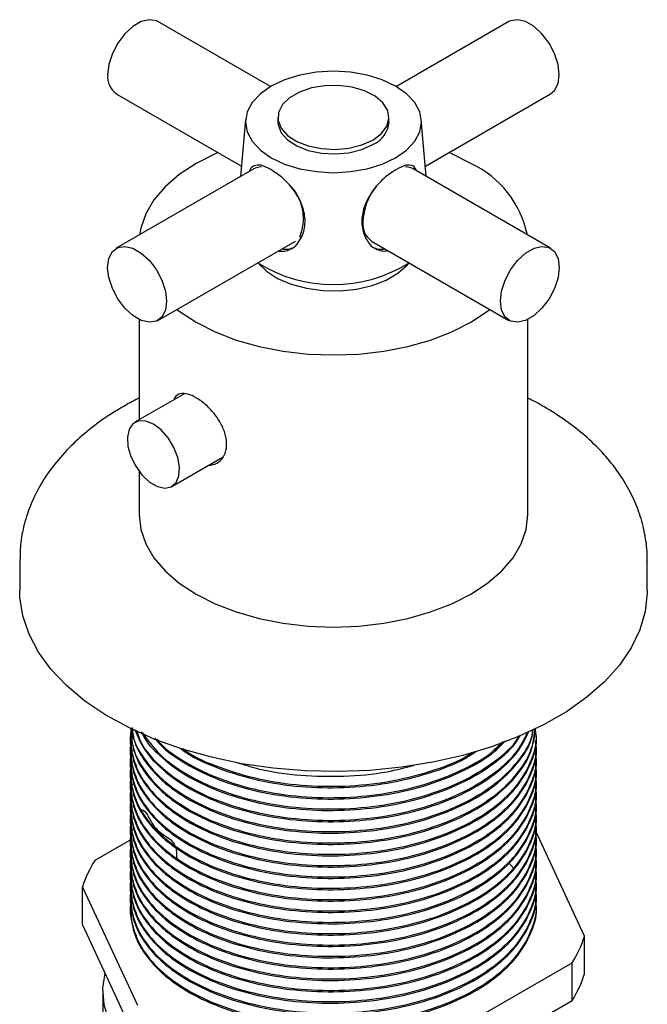
# Model space of a CAD drawing. Units: millimetres. Extents: x 3 to 1996, y 5 to 1995.
# Drawn here: x 1692 to 1759, y 1459 to 1565 of the extents above; entities that cross this region are included whole.
import ezdxf

# ---------------------------------------------------------------- set-up
doc = ezdxf.new("R2010")
doc.units = ezdxf.units.MM

msp = doc.modelspace()

# ---------------------------------------------------------------- linework, layer by layer
at = {"color": 7, "linetype": 'Continuous', "lineweight": 25}
for p, q in [((1718.71, 1558.03), (1706.56, 1565.04)), ((1744.48, 1565.04), (1732.33, 1558.03)), ((1702.06, 1557.25), (1715.59, 1549.44)), ((1735.45, 1549.44), (1748.98, 1557.25)), ((1716.03, 1554.48), (1715.49, 1548.31)), ((1719.52, 1554.7), (1719.52, 1554.21)), ((1731.52, 1554.21), (1731.52, 1554.7)), ((1735.55, 1548.31), (1735.01, 1554.48)), ((1716.91, 1549.12), (1702.06, 1540.55)), ((1717.75, 1549.35), (1717.5, 1549.32)), ((1733.54, 1549.32), (1733.29, 1549.35)), ((1748.98, 1540.55), (1734.13, 1549.12)), ((1706.56, 1532.76), (1721.41, 1541.33)), ((1729.63, 1541.33), (1744.48, 1532.76)), ((1704.52, 1532.86), (1704.52, 1522)), ((1746.52, 1511.75), (1746.52, 1532.86)), ((1709.37, 1524.8), (1704.07, 1521.75)), ((1708.07, 1514.82), (1713.62, 1518.02)), ((1704.52, 1516.45), (1704.52, 1511.75)), ((1691.62, 1506.85), (1691.62, 1503.58)), ((1759.42, 1503.58), (1759.42, 1506.85)), ((1703.62, 1488.63), (1703.62, 1488.48)), ((1703.62, 1487.4), (1703.62, 1487.25)), ((1747.42, 1487.86), (1747.42, 1488.02)), ((1742.27, 1485.78), (1743.87, 1487.25)), ((1747.42, 1486.64), (1747.42, 1486.79)), ((1703.62, 1486.18), (1703.62, 1486.03)), ((1747.42, 1485.41), (1747.42, 1485.57)), ((1703.62, 1484.95), (1703.62, 1484.8)), ((1747.42, 1484.19), (1747.42, 1484.34)), ((1703.62, 1483.73), (1703.62, 1483.58)), ((1747.42, 1482.96), (1747.42, 1483.12)), ((1703.62, 1482.5), (1703.62, 1482.35)), ((1703.62, 1481.28), (1703.62, 1481.13)), ((1747.42, 1481.74), (1747.42, 1481.89)), ((1703.62, 1480.05), (1703.62, 1479.9)), ((1747.42, 1480.51), (1747.42, 1480.67)), ((1747.42, 1479.29), (1747.42, 1479.44)), ((1703.62, 1478.83), (1703.62, 1478.68)), ((1747.42, 1478.06), (1747.42, 1478.22)), ((1703.62, 1477.61), (1703.62, 1477.45)), ((1752.63, 1466.23), (1747.34, 1477.63)), ((1747.42, 1476.84), (1747.42, 1476.99)), ((1703.74, 1476.71), (1699.74, 1474.41)), ((1703.62, 1476.38), (1703.62, 1476.23)), ((1747.42, 1475.61), (1747.42, 1475.77)), ((1703.62, 1475.16), (1703.62, 1475)), ((1703.62, 1473.93), (1703.62, 1473.78)), ((1744.44, 1474.19), (1745, 1473.54)), ((1747.42, 1474.39), (1747.42, 1474.54)), ((1703.62, 1472.71), (1703.62, 1472.55)), ((1747.42, 1473.17), (1747.42, 1473.32)), ((1698.41, 1471.53), (1704.34, 1458.75)), ((1698.41, 1467.45), (1698.41, 1471.53)), ((1703.62, 1471.48), (1703.62, 1471.33)), ((1747.42, 1471.94), (1747.42, 1472.09)), ((1747.42, 1470.72), (1747.42, 1470.87)), ((1703.62, 1470.26), (1703.62, 1470.1)), ((1747.42, 1469.49), (1747.42, 1469.64)), ((1703.62, 1469.03), (1703.62, 1468.88)), ((1698.41, 1467.45), (1704.34, 1454.67)), ((1752.63, 1462.14), (1752.63, 1466.23)), ((1735.1, 1454), (1751.3, 1463.35)), ((1751.3, 1459.27), (1751.3, 1463.35)), ((1700.62, 1460.3), (1700.62, 1450.51)), ((1735.1, 1449.91), (1751.3, 1459.27))]:
    msp.add_line(p, q, dxfattribs=at)
at = {"color": 7, "linetype": 'Continuous', "lineweight": 25, "flags": 128}
for points in [[(1706.56, 1565.04), (1706.39, 1565.13), (1705.63, 1565.25), (1704.76, 1565.04), (1703.85, 1564.52), (1702.98, 1563.72), (1702.22, 1562.72), (1701.63, 1561.59), (1701.25, 1560.42), (1701.12, 1559.31)], [(1748.98, 1557.25), (1749.41, 1557.61), (1749.79, 1558.35), (1749.91, 1559.31), (1749.79, 1560.42), (1749.41, 1561.59), (1748.82, 1562.72), (1748.05, 1563.72), (1747.19, 1564.52), (1746.28, 1565.04), (1745.41, 1565.25), (1744.65, 1565.13), (1744.48, 1565.04)], [(1718.8, 1558.08), (1717.62, 1557.25), (1716.74, 1556.31), (1716.2, 1555.28), (1716.02, 1554.21), (1716.2, 1553.14), (1716.74, 1552.11), (1717.62, 1551.16), (1718.8, 1550.33), (1720.24, 1549.65), (1721.88, 1549.14), (1723.67, 1548.83), (1725.52, 1548.72), (1727.37, 1548.83), (1729.16, 1549.14), (1730.8, 1549.65), (1732.24, 1550.33), (1733.42, 1551.16), (1734.3, 1552.11), (1734.84, 1553.14), (1735.02, 1554.21), (1734.84, 1555.28), (1734.3, 1556.31), (1733.42, 1557.25), (1732.24, 1558.08), (1730.8, 1558.77), (1729.16, 1559.27), (1727.37, 1559.59), (1725.52, 1559.69), (1723.67, 1559.59), (1721.88, 1559.27), (1720.24, 1558.77), (1718.8, 1558.08)], [(1729.76, 1552.25), (1730.68, 1552.93), (1731.28, 1553.73), (1731.52, 1554.59), (1731.38, 1555.45), (1730.87, 1556.27), (1730.02, 1556.99), (1728.89, 1557.56), (1727.55, 1557.96), (1726.08, 1558.15), (1724.58, 1558.12), (1723.14, 1557.88), (1721.84, 1557.43), (1720.78, 1556.82), (1720.01, 1556.07), (1719.59, 1555.24), (1719.55, 1554.37), (1719.87, 1553.52), (1720.56, 1552.75), (1721.55, 1552.1), (1722.8, 1551.61), (1724.21, 1551.32), (1725.71, 1551.23), (1727.19, 1551.37), (1728.57, 1551.72), (1729.76, 1552.25)], [(1719.52, 1554.21), (1719.55, 1553.88), (1719.87, 1553.03), (1720.56, 1552.26), (1721.55, 1551.61), (1722.8, 1551.12), (1724.21, 1550.83), (1725.71, 1550.74), (1727.19, 1550.88), (1728.57, 1551.23), (1729.76, 1551.76)], [(1713.06, 1550.9), (1712.74, 1550.76), (1710.67, 1549.71), (1708.86, 1548.52), (1707.33, 1547.2), (1706.12, 1545.78), (1705.24, 1544.28), (1704.7, 1542.72), (1704.57, 1542)], [(1740.37, 1549.71), (1738.3, 1550.76), (1737.98, 1550.9)], [(1717.5, 1549.32), (1717.07, 1549.21), (1716.91, 1549.12)], [(1734.13, 1549.12), (1733.97, 1549.21), (1733.54, 1549.32)], [(1707.49, 1534.82), (1707.36, 1533.86), (1706.98, 1533.12), (1706.39, 1532.67), (1705.63, 1532.55), (1704.76, 1532.75), (1703.85, 1533.28), (1702.98, 1534.07), (1702.22, 1535.08), (1701.63, 1536.21), (1701.25, 1537.38), (1701.12, 1538.49), (1701.25, 1539.45), (1701.63, 1540.19), (1702.22, 1540.63), (1702.98, 1540.76), (1703.85, 1540.55), (1704.76, 1540.03), (1705.63, 1539.23), (1706.39, 1538.23), (1706.98, 1537.09), (1707.36, 1535.93), (1707.49, 1534.82)], [(1749.91, 1538.49), (1749.79, 1537.38), (1749.41, 1536.21), (1748.82, 1535.08), (1748.05, 1534.07), (1747.19, 1533.28), (1746.28, 1532.75), (1745.41, 1532.55), (1744.65, 1532.67), (1744.06, 1533.12), (1743.68, 1533.86), (1743.55, 1534.82), (1743.68, 1535.93), (1744.06, 1537.09), (1744.65, 1538.23), (1745.41, 1539.23), (1746.28, 1540.03), (1747.19, 1540.55), (1748.05, 1540.76), (1748.82, 1540.63), (1749.41, 1540.19), (1749.79, 1539.45), (1749.91, 1538.49)], [(1717.34, 1538.98), (1717.34, 1538.97), (1718.27, 1538.07), (1719.49, 1537.29), (1720.95, 1536.66), (1722.61, 1536.23), (1724.38, 1535.99), (1726.2, 1535.96), (1728, 1536.15), (1729.69, 1536.54), (1731.21, 1537.12), (1732.49, 1537.86), (1733.5, 1538.74), (1733.7, 1538.98)], [(1708.62, 1533.95), (1708.86, 1533.76), (1710.67, 1532.57), (1712.74, 1531.52), (1715.02, 1530.64), (1717.48, 1529.94), (1720.08, 1529.43), (1722.78, 1529.12), (1725.52, 1529.02), (1728.26, 1529.12), (1730.96, 1529.43), (1733.56, 1529.94), (1736.02, 1530.64), (1738.3, 1531.52), (1740.37, 1532.57), (1742.18, 1533.76), (1742.42, 1533.95)], [(1706.07, 1521.55), (1705.24, 1521.88), (1704.48, 1521.9), (1703.86, 1521.59), (1703.44, 1520.99), (1703.25, 1520.15), (1703.32, 1519.15), (1703.62, 1518.06), (1704.15, 1517), (1704.85, 1516.05), (1705.65, 1515.29), (1706.5, 1514.81), (1707.3, 1514.63), (1708, 1514.78), (1708.52, 1515.23), (1708.83, 1515.96), (1708.89, 1516.9), (1708.71, 1517.95), (1708.29, 1519.04), (1707.67, 1520.06), (1706.91, 1520.92), (1706.07, 1521.55)], [(1704.52, 1511.75), (1704.7, 1510.16), (1705.24, 1508.61), (1706.12, 1507.11), (1707.33, 1505.69), (1708.86, 1504.37), (1710.67, 1503.17), (1712.74, 1502.13), (1715.02, 1501.25), (1717.48, 1500.55), (1720.08, 1500.04), (1722.78, 1499.73), (1725.52, 1499.62), (1728.26, 1499.73), (1730.96, 1500.04), (1733.56, 1500.55), (1736.02, 1501.25), (1738.3, 1502.13), (1740.37, 1503.17), (1742.18, 1504.37), (1743.71, 1505.69), (1744.92, 1507.11), (1745.8, 1508.61), (1746.34, 1510.16), (1746.52, 1511.75)], [(1759.42, 1503.58), (1759.42, 1503.33), (1759.19, 1501.32), (1758.61, 1499.33), (1757.68, 1497.39), (1756.41, 1495.51), (1754.81, 1493.72), (1752.89, 1492.04), (1750.69, 1490.47), (1748.22, 1489.05), (1745.52, 1487.78), (1742.6, 1486.68), (1739.49, 1485.75), (1736.24, 1485.02), (1732.88, 1484.48), (1729.44, 1484.14), (1725.96, 1484.01), (1722.47, 1484.09), (1719.01, 1484.38), (1715.63, 1484.86), (1712.35, 1485.55), (1709.2, 1486.43), (1706.23, 1487.49), (1703.47, 1488.72), (1700.94, 1490.1), (1698.67, 1491.63), (1696.68, 1493.29), (1695, 1495.06), (1693.65, 1496.91), (1692.63, 1498.84), (1691.96, 1500.82), (1691.65, 1502.83), (1691.62, 1503.58)], [(1737.8, 1447.8), (1735.03, 1447.02), (1732.11, 1446.44), (1729.09, 1446.08), (1726.02, 1445.93), (1722.94, 1446.01), (1719.9, 1446.3), (1716.94, 1446.81), (1714.12, 1447.53), (1711.47, 1448.44), (1709.04, 1449.53), (1706.86, 1450.79), (1704.96, 1452.19), (1703.38, 1453.72), (1702.14, 1455.35), (1701.26, 1457.06), (1700.75, 1458.81), (1700.62, 1460.59), (1700.84, 1462.21)]]:
    msp.add_lwpolyline(points, dxfattribs=at)
at = {"color": 7, "linetype": 'Continuous', "lineweight": 25}
for centre, radius, start, end in [((1703.34, 1559.07), 2.22, 173.7999, 234.8879), ((1728.64, 1554.42), 2.89, 292.8864, 355.7934), ((1735.73, 1539.78), 10.97, 11.7037, 64.9651), ((1717.1, 1543.76), 5.18, 337.1183, 41.918), ((1735.6, 1543.06), 6.91, 142.827, 177.289), ((1730.91, 1543.15), 2.22, 173.7999, 234.8879), ((1720.36, 1542.44), 1.99, 258.4318, 298.2232), ((1730.68, 1542.44), 1.99, 241.7768, 281.5682), ((1725.52, 1552.03), 15.4, 237.8993, 302.1007), ((1709.04, 1468.34), 11.1, 146.8925, 163.3105), ((1742, 1469.41), 11.1, 326.8925, 343.3105), ((1742, 1465.33), 11.1, 326.8925, 343.3105)]:
    msp.add_arc(centre, radius, start, end, dxfattribs=at)
for points, knots in [([(1717.71, 1549.53), (1717.44, 1549.53), (1716.93, 1549.53), (1716.56, 1549.23), (1716.46, 1548.9), (1716.45, 1548.86)], [0, 0, 0, 0, 0.483599, 0.939094, 1, 1, 1, 1]), ([(1719.89, 1548.27), (1719.5, 1548.56), (1718.69, 1549.14), (1718.04, 1549.4), (1717.71, 1549.53)], [0, 0, 0, 0, 0.494752, 1, 1, 1, 1]), ([(1733.33, 1549.53), (1733.01, 1549.4), (1732.36, 1549.14), (1731.55, 1548.57), (1731.15, 1548.27)], [0, 0, 0, 0, 0.494752, 1, 1, 1, 1]), ([(1734.57, 1548.87), (1734.44, 1549.1), (1734.17, 1549.57), (1733.61, 1549.55), (1733.33, 1549.53)], [0, 0, 0, 0, 0.48856, 1, 1, 1, 1]), ([(1721.43, 1540.78), (1721.74, 1541.22), (1722.37, 1542.1), (1722.54, 1543.83), (1722.08, 1545.53), (1721.13, 1547.07), (1720.29, 1547.89), (1719.89, 1548.27)], [0, 0, 0, 0, 0.212934, 0.425877, 0.628582, 0.825521, 1, 1, 1, 1]), ([(1731.15, 1548.27), (1730.77, 1547.91), (1730.03, 1547.19), (1729.14, 1545.84), (1728.58, 1544.35), (1728.55, 1542.75), (1729, 1541.53), (1729.46, 1540.96), (1729.61, 1540.78)], [0, 0, 0, 0, 0.167698, 0.325651, 0.511255, 0.707297, 0.905849, 1, 1, 1, 1]), ([(1719.57, 1540.27), (1719.69, 1540.25), (1720.22, 1540.17), (1720.87, 1540.43), (1721.32, 1540.71), (1721.43, 1540.78)], [0, 0, 0, 0, 0.188199, 0.807808, 1, 1, 1, 1]), ([(1729.61, 1540.78), (1730.02, 1540.53), (1730.6, 1540.19), (1731.24, 1540.27), (1731.42, 1540.3)], [0, 0, 0, 0, 0.707852, 1, 1, 1, 1]), ([(1712.02, 1517.09), (1712.33, 1517.14), (1712.96, 1517.23), (1713.66, 1517.92), (1714.02, 1518.91), (1713.97, 1520.11), (1713.53, 1521.37), (1712.76, 1522.58), (1711.78, 1523.64), (1710.73, 1524.42), (1709.75, 1524.86), (1708.95, 1524.87), (1708.45, 1524.63), (1708.31, 1524.26), (1708.27, 1524.17)], [0, 0, 0, 0, 0.085829, 0.175086, 0.264524, 0.352393, 0.439412, 0.527599, 0.617164, 0.70619, 0.793634, 0.880885, 0.969585, 1, 1, 1, 1]), ([(1704.52, 1524.35), (1704.46, 1524.33), (1703.85, 1524.05), (1703.29, 1523.73), (1702.79, 1523.43)], [0, 0, 0, 0, 0.098156, 1, 1, 1, 1]), ([(1759.39, 1506.76), (1759.4, 1506.93), (1759.45, 1507.83), (1759.23, 1509.47), (1758.72, 1511.62), (1757.89, 1513.7), (1756.78, 1515.7), (1755.38, 1517.62), (1753.69, 1519.44), (1751.73, 1521.15), (1749.49, 1522.71), (1747.74, 1523.78), (1746.68, 1524.27), (1746.52, 1524.34)], [0, 0, 0, 0, 0.023913, 0.124489, 0.224791, 0.325801, 0.42849, 0.533596, 0.641485, 0.752062, 0.864798, 0.978923, 1, 1, 1, 1]), ([(1702.79, 1523.43), (1702.35, 1523.17), (1701.07, 1522.41), (1699.14, 1521.01), (1697.1, 1519.2), (1695.35, 1517.24), (1693.91, 1515.15), (1692.81, 1512.98), (1692.07, 1510.75), (1691.67, 1508.7), (1691.66, 1507.4), (1691.65, 1506.85)], [0, 0, 0, 0, 0.068367, 0.195172, 0.321898, 0.447245, 0.570105, 0.689646, 0.805641, 0.918508, 1, 1, 1, 1]), ([(1703.77, 1488.77), (1703.76, 1488.75), (1703.41, 1487.87), (1703.66, 1486.02), (1704.59, 1483.38), (1706.64, 1480.91), (1709.53, 1478.77), (1713.17, 1477.03), (1717.4, 1475.79), (1722.01, 1475.1), (1726.77, 1475), (1731.48, 1475.49), (1735.93, 1476.57), (1739.87, 1478.17), (1743.13, 1480.21), (1745.6, 1482.62), (1747.04, 1485.28), (1747.59, 1487.32), (1747.36, 1488.4), (1747.32, 1488.57)], [0, 0, 0, 0, 0.001635, 0.066377, 0.132453, 0.199008, 0.264473, 0.329513, 0.395955, 0.462279, 0.527134, 0.592856, 0.65944, 0.725313, 0.790094, 0.856323, 0.922822, 0.988033, 1, 1, 1, 1]), ([(1703.62, 1488.48), (1703.69, 1487.74), (1703.82, 1486.24), (1704.92, 1484.07), (1706.75, 1481.91), (1709.47, 1479.88), (1713.1, 1478.13), (1717.32, 1476.88), (1721.93, 1476.18), (1726.68, 1476.07), (1731.39, 1476.55), (1735.85, 1477.61), (1739.8, 1479.2), (1743.08, 1481.24), (1745.53, 1483.64), (1747.06, 1486.17), (1747.25, 1487.89), (1747.34, 1488.67)], [0, 0, 0, 0, 0.057275, 0.115665, 0.174231, 0.243651, 0.312555, 0.38296, 0.453273, 0.52203, 0.591654, 0.662221, 0.732067, 0.800715, 0.870888, 0.941378, 1, 1, 1, 1]), ([(1703.74, 1488.63), (1703.72, 1488.18), (1703.65, 1486.82), (1704.65, 1484.6), (1706.63, 1482.14), (1709.54, 1479.99), (1713.17, 1478.26), (1717.4, 1477.01), (1722.01, 1476.33), (1726.77, 1476.23), (1731.48, 1476.72), (1735.93, 1477.79), (1739.86, 1479.39), (1743.14, 1481.43), (1745.56, 1483.84), (1747.05, 1486.3), (1747.23, 1487.94), (1747.31, 1488.65)], [0, 0, 0, 0, 0.035024, 0.105372, 0.176231, 0.245929, 0.315175, 0.385913, 0.456526, 0.525574, 0.595546, 0.666435, 0.736567, 0.805537, 0.876049, 0.946848, 1, 1, 1, 1]), ([(1703.75, 1488.68), (1703.75, 1488.62), (1703.74, 1487.66), (1704.68, 1485.83), (1706.62, 1483.36), (1709.54, 1481.22), (1713.17, 1479.48), (1717.4, 1478.24), (1722.01, 1477.55), (1726.77, 1477.45), (1731.48, 1477.94), (1735.93, 1479.02), (1739.86, 1480.62), (1743.14, 1482.66), (1745.54, 1485.07), (1746.86, 1487.08), (1747.03, 1488.26), (1747.06, 1488.51)], [0, 0, 0, 0, 0.004748, 0.079996, 0.155791, 0.230343, 0.304413, 0.380078, 0.45561, 0.529468, 0.604313, 0.68014, 0.755158, 0.828932, 0.904355, 0.980086, 1, 1, 1, 1]), ([(1703.78, 1488.66), (1703.83, 1488.27), (1703.95, 1487.13), (1704.93, 1485.3), (1706.75, 1483.13), (1709.47, 1481.1), (1713.09, 1479.36), (1717.32, 1478.1), (1721.93, 1477.4), (1726.68, 1477.29), (1731.39, 1477.77), (1735.85, 1478.84), (1739.79, 1480.43), (1743.09, 1482.46), (1745.5, 1484.87), (1746.87, 1486.96), (1747.05, 1488.22), (1747.09, 1488.55)], [0, 0, 0, 0, 0.032253, 0.094435, 0.156805, 0.230734, 0.304113, 0.379092, 0.453971, 0.527194, 0.60134, 0.676491, 0.750873, 0.823981, 0.898711, 0.97378, 1, 1, 1, 1]), ([(1704.05, 1488.54), (1704.33, 1487.87), (1704.92, 1486.46), (1706.77, 1484.36), (1709.47, 1482.33), (1713.1, 1480.58), (1717.32, 1479.33), (1721.93, 1478.63), (1726.68, 1478.52), (1731.39, 1479), (1735.85, 1480.06), (1739.8, 1481.65), (1743.06, 1483.69), (1745.45, 1485.92), (1746.25, 1487.54), (1746.61, 1488.27)], [0, 0, 0, 0, 0.0619904, 0.1296699, 0.2098925, 0.2895192, 0.3708806, 0.4521346, 0.5315914, 0.6120493, 0.6935985, 0.7743127, 0.8536443, 0.9347364, 1, 1, 1, 1]), ([(1704.24, 1488.46), (1704.39, 1488), (1704.84, 1486.64), (1706.67, 1484.59), (1709.52, 1482.44), (1713.17, 1480.71), (1717.4, 1479.46), (1722.01, 1478.77), (1726.77, 1478.67), (1731.48, 1479.17), (1735.93, 1480.24), (1739.87, 1481.84), (1743.11, 1483.89), (1745.42, 1486.04), (1746.18, 1487.58), (1746.49, 1488.22)], [0, 0, 0, 0, 0.042589, 0.125237, 0.206531, 0.287299, 0.369806, 0.452168, 0.532705, 0.614318, 0.697002, 0.778803, 0.859249, 0.941492, 1, 1, 1, 1]), ([(1703.77, 1487.55), (1703.76, 1487.53), (1703.41, 1486.64), (1703.66, 1484.79), (1704.59, 1482.16), (1706.64, 1479.69), (1709.53, 1477.54), (1713.17, 1475.81), (1717.4, 1474.56), (1722.01, 1473.88), (1726.77, 1473.78), (1731.48, 1474.27), (1735.93, 1475.34), (1739.87, 1476.94), (1743.13, 1478.98), (1745.6, 1481.4), (1747.04, 1484.06), (1747.59, 1486.09), (1747.36, 1487.17), (1747.32, 1487.34)], [0, 0, 0, 0, 0.001635, 0.066377, 0.132453, 0.199008, 0.264473, 0.329513, 0.395955, 0.462279, 0.527134, 0.592856, 0.65944, 0.725313, 0.790094, 0.856323, 0.922822, 0.988033, 1, 1, 1, 1]), ([(1703.62, 1487.25), (1703.69, 1486.51), (1703.82, 1485.02), (1704.92, 1482.85), (1706.75, 1480.68), (1709.47, 1478.65), (1713.1, 1476.91), (1717.32, 1475.65), (1721.93, 1474.95), (1726.68, 1474.84), (1731.39, 1475.32), (1735.85, 1476.39), (1739.8, 1477.98), (1743.07, 1480.01), (1745.57, 1482.42), (1747, 1485.08), (1747.59, 1486.95), (1747.42, 1487.86), (1747.42, 1487.86)], [0, 0, 0, 0, 0.056674, 0.11445, 0.1724, 0.241091, 0.309271, 0.378936, 0.44851, 0.516545, 0.585437, 0.655263, 0.724374, 0.792302, 0.861737, 0.931487, 0.999913, 1, 1, 1, 1]), ([(1704.77, 1488.29), (1704.85, 1488.12), (1705.26, 1487.21), (1706.8, 1485.59), (1709.46, 1483.55), (1713.1, 1481.81), (1717.32, 1480.55), (1721.93, 1479.85), (1726.68, 1479.74), (1731.39, 1480.22), (1735.84, 1481.29), (1739.81, 1482.88), (1743.03, 1484.92), (1745.03, 1486.66), (1745.61, 1487.74), (1745.72, 1487.93)], [0, 0, 0, 0, 0.017676, 0.092343, 0.180848, 0.268695, 0.358457, 0.4481, 0.53576, 0.624524, 0.714493, 0.80354, 0.891062, 0.980527, 1, 1, 1, 1]), ([(1704.89, 1488.18), (1705.46, 1487.39), (1706.64, 1485.76), (1709.55, 1483.67), (1713.17, 1481.93), (1717.4, 1480.69), (1722.01, 1480), (1726.77, 1479.9), (1731.48, 1480.39), (1735.92, 1481.47), (1739.88, 1483.06), (1743.07, 1485.12), (1745.01, 1486.78), (1745.55, 1487.78), (1745.61, 1487.9)], [0, 0, 0, 0, 0.086315, 0.17616, 0.265422, 0.356608, 0.447632, 0.536641, 0.626838, 0.718219, 0.808624, 0.897531, 0.988424, 1, 1, 1, 1]), ([(1706.21, 1487.6), (1706.38, 1487.39), (1707.22, 1486.36), (1709.51, 1484.79), (1713.09, 1483.03), (1717.32, 1481.78), (1721.93, 1481.08), (1726.68, 1480.97), (1731.39, 1481.45), (1735.86, 1482.51), (1739.77, 1484.11), (1742.59, 1485.75), (1743.73, 1486.94), (1744.1, 1487.33)], [0, 0, 0, 0, 0.02704, 0.129353, 0.230906, 0.334672, 0.438301, 0.539637, 0.642251, 0.746256, 0.849196, 0.950373, 1, 1, 1, 1]), ([(1706.45, 1487.5), (1706.56, 1487.36), (1707.32, 1486.4), (1709.59, 1484.91), (1713.15, 1483.15), (1717.41, 1481.91), (1722.01, 1481.22), (1726.77, 1481.12), (1731.47, 1481.62), (1735.94, 1482.69), (1739.83, 1484.3), (1742.52, 1485.86), (1743.57, 1486.95), (1743.85, 1487.24)], [0, 0, 0, 0, 0.018128, 0.122668, 0.226531, 0.33263, 0.438543, 0.54211, 0.64706, 0.753387, 0.858579, 0.962028, 1, 1, 1, 1]), ([(1703.77, 1486.32), (1703.76, 1486.3), (1703.41, 1485.42), (1703.66, 1483.57), (1704.59, 1480.93), (1706.64, 1478.46), (1709.53, 1476.32), (1713.17, 1474.58), (1717.4, 1473.34), (1722.01, 1472.65), (1726.77, 1472.55), (1731.48, 1473.04), (1735.93, 1474.12), (1739.87, 1475.72), (1743.13, 1477.76), (1745.6, 1480.17), (1747.04, 1482.83), (1747.59, 1484.87), (1747.36, 1485.95), (1747.32, 1486.12)], [0, 0, 0, 0, 0.001635, 0.066377, 0.132453, 0.199008, 0.264473, 0.329513, 0.395955, 0.462279, 0.527134, 0.592856, 0.65944, 0.725313, 0.790094, 0.856323, 0.922822, 0.988033, 1, 1, 1, 1]), ([(1703.62, 1486.03), (1703.69, 1485.29), (1703.82, 1483.8), (1704.92, 1481.62), (1706.75, 1479.46), (1709.47, 1477.43), (1713.1, 1475.68), (1717.32, 1474.43), (1721.93, 1473.73), (1726.68, 1473.62), (1731.39, 1474.1), (1735.85, 1475.17), (1739.8, 1476.76), (1743.07, 1478.79), (1745.57, 1481.19), (1747, 1483.86), (1747.59, 1485.72), (1747.42, 1486.64), (1747.42, 1486.64)], [0, 0, 0, 0, 0.056674, 0.11445, 0.1724, 0.241091, 0.309271, 0.378936, 0.44851, 0.516545, 0.585437, 0.655263, 0.724374, 0.792302, 0.861737, 0.931487, 0.999913, 1, 1, 1, 1]), ([(1708.9, 1486.58), (1709.13, 1486.41), (1710.28, 1485.52), (1713.14, 1484.28), (1717.31, 1482.99), (1721.93, 1482.3), (1726.68, 1482.19), (1731.4, 1482.67), (1735.82, 1483.76), (1739.05, 1484.95), (1740.49, 1485.89), (1740.87, 1486.13)], [0, 0, 0, 0, 0.032068, 0.162013, 0.29479, 0.427391, 0.557059, 0.688362, 0.821445, 0.953165, 1, 1, 1, 1]), ([(1709.24, 1486.49), (1709.38, 1486.39), (1710.45, 1485.57), (1713.22, 1484.4), (1717.39, 1483.13), (1722.02, 1482.45), (1726.77, 1482.35), (1731.49, 1482.84), (1735.89, 1483.94), (1738.96, 1485.06), (1740.26, 1485.9), (1740.5, 1486.05)], [0, 0, 0, 0, 0.019783, 0.15388, 0.290865, 0.427609, 0.561323, 0.696824, 0.834102, 0.969915, 1, 1, 1, 1]), ([(1703.62, 1484.8), (1703.69, 1484.06), (1703.82, 1482.57), (1704.92, 1480.4), (1706.75, 1478.23), (1709.47, 1476.2), (1713.1, 1474.46), (1717.32, 1473.2), (1721.93, 1472.51), (1726.68, 1472.39), (1731.39, 1472.87), (1735.85, 1473.94), (1739.8, 1475.53), (1743.07, 1477.56), (1745.57, 1479.97), (1747, 1482.63), (1747.59, 1484.5), (1747.42, 1485.41), (1747.42, 1485.41)], [0, 0, 0, 0, 0.056674, 0.11445, 0.1724, 0.241091, 0.309271, 0.378936, 0.44851, 0.516545, 0.585437, 0.655263, 0.724374, 0.792302, 0.861737, 0.931487, 0.999913, 1, 1, 1, 1]), ([(1703.77, 1485.1), (1703.76, 1485.08), (1703.41, 1484.19), (1703.66, 1482.34), (1704.59, 1479.71), (1706.64, 1477.24), (1709.53, 1475.09), (1713.17, 1473.36), (1717.4, 1472.11), (1722.01, 1471.43), (1726.77, 1471.33), (1731.48, 1471.82), (1735.93, 1472.89), (1739.87, 1474.49), (1743.13, 1476.53), (1745.6, 1478.95), (1747.04, 1481.61), (1747.59, 1483.65), (1747.36, 1484.72), (1747.32, 1484.89)], [0, 0, 0, 0, 0.001635, 0.066377, 0.132453, 0.199008, 0.264473, 0.329513, 0.395955, 0.462279, 0.527134, 0.592856, 0.65944, 0.725313, 0.790094, 0.856323, 0.922822, 0.988033, 1, 1, 1, 1]), ([(1703.62, 1483.58), (1703.69, 1482.84), (1703.82, 1481.35), (1704.92, 1479.17), (1706.75, 1477.01), (1709.47, 1474.98), (1713.1, 1473.23), (1717.32, 1471.98), (1721.93, 1471.28), (1726.68, 1471.17), (1731.39, 1471.65), (1735.85, 1472.72), (1739.8, 1474.31), (1743.07, 1476.34), (1745.57, 1478.74), (1747, 1481.41), (1747.59, 1483.27), (1747.42, 1484.19), (1747.42, 1484.19)], [0, 0, 0, 0, 0.056674, 0.11445, 0.1724, 0.241091, 0.309271, 0.378936, 0.44851, 0.516545, 0.585437, 0.655263, 0.724374, 0.792302, 0.861737, 0.931487, 0.999913, 1, 1, 1, 1]), ([(1715.02, 1485.02), (1715.79, 1484.77), (1717.95, 1484.07), (1721.94, 1483.54), (1726.67, 1483.43), (1730.86, 1483.8), (1733.26, 1484.43), (1734.21, 1484.68)], [0, 0, 0, 0, 0.13437, 0.373668, 0.607674, 0.844628, 1, 1, 1, 1]), ([(1703.77, 1483.87), (1703.76, 1483.85), (1703.41, 1482.97), (1703.66, 1481.12), (1704.59, 1478.48), (1706.64, 1476.01), (1709.53, 1473.87), (1713.17, 1472.13), (1717.4, 1470.89), (1722.01, 1470.2), (1726.77, 1470.1), (1731.48, 1470.59), (1735.93, 1471.67), (1739.87, 1473.27), (1743.13, 1475.31), (1745.6, 1477.72), (1747.04, 1480.39), (1747.59, 1482.42), (1747.36, 1483.5), (1747.32, 1483.67)], [0, 0, 0, 0, 0.001635, 0.066377, 0.132453, 0.199008, 0.264473, 0.329513, 0.395955, 0.462279, 0.527134, 0.592856, 0.65944, 0.725313, 0.790094, 0.856323, 0.922822, 0.988033, 1, 1, 1, 1]), ([(1703.77, 1482.65), (1703.76, 1482.63), (1703.41, 1481.74), (1703.66, 1479.9), (1704.59, 1477.26), (1706.64, 1474.79), (1709.53, 1472.65), (1713.17, 1470.91), (1717.4, 1469.66), (1722.01, 1468.98), (1726.77, 1468.88), (1731.48, 1469.37), (1735.93, 1470.44), (1739.87, 1472.04), (1743.13, 1474.08), (1745.6, 1476.5), (1747.04, 1479.16), (1747.59, 1481.2), (1747.36, 1482.27), (1747.32, 1482.44)], [0, 0, 0, 0, 0.001635, 0.066377, 0.132453, 0.199008, 0.264473, 0.329513, 0.395955, 0.462279, 0.527134, 0.592856, 0.65944, 0.725313, 0.790094, 0.856323, 0.922822, 0.988033, 1, 1, 1, 1]), ([(1703.62, 1482.35), (1703.69, 1481.61), (1703.82, 1480.12), (1704.92, 1477.95), (1706.75, 1475.78), (1709.47, 1473.75), (1713.1, 1472.01), (1717.32, 1470.75), (1721.93, 1470.06), (1726.68, 1469.94), (1731.39, 1470.43), (1735.85, 1471.49), (1739.8, 1473.08), (1743.07, 1475.11), (1745.57, 1477.52), (1747, 1480.18), (1747.59, 1482.05), (1747.42, 1482.96), (1747.42, 1482.96)], [0, 0, 0, 0, 0.056674, 0.11445, 0.1724, 0.241091, 0.309271, 0.378936, 0.44851, 0.516545, 0.585437, 0.655263, 0.724374, 0.792302, 0.861737, 0.931487, 0.999913, 1, 1, 1, 1]), ([(1703.77, 1481.42), (1703.76, 1481.4), (1703.41, 1480.52), (1703.66, 1478.67), (1704.59, 1476.03), (1706.64, 1473.56), (1709.53, 1471.42), (1713.17, 1469.68), (1717.4, 1468.44), (1722.01, 1467.75), (1726.77, 1467.65), (1731.48, 1468.14), (1735.93, 1469.22), (1739.87, 1470.82), (1743.13, 1472.86), (1745.6, 1475.27), (1747.04, 1477.94), (1747.59, 1479.97), (1747.36, 1481.05), (1747.32, 1481.22)], [0, 0, 0, 0, 0.0016352, 0.066377, 0.1324529, 0.1990078, 0.2644726, 0.3295132, 0.3959547, 0.4622791, 0.5271343, 0.592856, 0.6594397, 0.7253126, 0.7900938, 0.8563227, 0.9228224, 0.9880325, 1, 1, 1, 1]), ([(1703.62, 1481.13), (1703.69, 1480.39), (1703.82, 1478.9), (1704.92, 1476.72), (1706.75, 1474.56), (1709.47, 1472.53), (1713.1, 1470.78), (1717.32, 1469.53), (1721.93, 1468.83), (1726.68, 1468.72), (1731.39, 1469.2), (1735.85, 1470.27), (1739.8, 1471.86), (1743.07, 1473.89), (1745.57, 1476.3), (1747, 1478.96), (1747.59, 1480.82), (1747.42, 1481.74), (1747.42, 1481.74)], [0, 0, 0, 0, 0.056674, 0.11445, 0.1724, 0.241091, 0.309271, 0.378936, 0.44851, 0.516545, 0.585437, 0.655263, 0.724374, 0.792302, 0.861737, 0.931487, 0.999913, 1, 1, 1, 1]), ([(1703.77, 1480.2), (1703.76, 1480.18), (1703.41, 1479.29), (1703.66, 1477.45), (1704.59, 1474.81), (1706.64, 1472.34), (1709.53, 1470.2), (1713.17, 1468.46), (1717.4, 1467.21), (1722.01, 1466.53), (1726.77, 1466.43), (1731.48, 1466.92), (1735.93, 1467.99), (1739.87, 1469.59), (1743.13, 1471.63), (1745.6, 1474.05), (1747.04, 1476.71), (1747.59, 1478.75), (1747.36, 1479.82), (1747.32, 1479.99)], [0, 0, 0, 0, 0.001635, 0.066377, 0.132453, 0.199008, 0.264473, 0.329513, 0.395955, 0.462279, 0.527134, 0.592856, 0.65944, 0.725313, 0.790094, 0.856323, 0.922822, 0.988033, 1, 1, 1, 1]), ([(1703.62, 1479.9), (1703.69, 1479.16), (1703.82, 1477.67), (1704.92, 1475.5), (1706.75, 1473.33), (1709.47, 1471.3), (1713.1, 1469.56), (1717.32, 1468.3), (1721.93, 1467.61), (1726.68, 1467.49), (1731.39, 1467.98), (1735.85, 1469.04), (1739.8, 1470.63), (1743.07, 1472.66), (1745.57, 1475.07), (1747, 1477.73), (1747.59, 1479.6), (1747.42, 1480.51), (1747.42, 1480.51)], [0, 0, 0, 0, 0.056674, 0.11445, 0.1724, 0.241091, 0.309271, 0.378936, 0.44851, 0.516545, 0.585437, 0.655263, 0.724374, 0.792302, 0.861737, 0.931487, 0.999913, 1, 1, 1, 1]), ([(1703.77, 1478.97), (1703.76, 1478.95), (1703.41, 1478.07), (1703.66, 1476.22), (1704.59, 1473.58), (1706.64, 1471.11), (1709.53, 1468.97), (1713.17, 1467.23), (1717.4, 1465.99), (1722.01, 1465.3), (1726.77, 1465.2), (1731.48, 1465.69), (1735.93, 1466.77), (1739.87, 1468.37), (1743.13, 1470.41), (1745.6, 1472.82), (1747.04, 1475.49), (1747.59, 1477.52), (1747.36, 1478.6), (1747.32, 1478.77)], [0, 0, 0, 0, 0.001635, 0.066377, 0.132453, 0.199008, 0.264473, 0.329513, 0.395955, 0.462279, 0.527134, 0.592856, 0.65944, 0.725313, 0.790094, 0.856323, 0.922822, 0.988033, 1, 1, 1, 1]), ([(1703.62, 1478.68), (1703.69, 1477.94), (1703.82, 1476.45), (1704.92, 1474.27), (1706.75, 1472.11), (1709.47, 1470.08), (1713.1, 1468.33), (1717.32, 1467.08), (1721.93, 1466.38), (1726.68, 1466.27), (1731.39, 1466.75), (1735.85, 1467.82), (1739.8, 1469.41), (1743.07, 1471.44), (1745.57, 1473.85), (1747, 1476.51), (1747.59, 1478.37), (1747.42, 1479.29), (1747.42, 1479.29)], [0, 0, 0, 0, 0.056674, 0.11445, 0.1724, 0.241091, 0.309271, 0.378936, 0.44851, 0.516545, 0.585437, 0.655263, 0.724374, 0.792302, 0.861737, 0.931487, 0.999913, 1, 1, 1, 1]), ([(1704.69, 1479.88), (1704.87, 1479.88), (1705.23, 1479.86), (1706.33, 1477.31), (1708.54, 1476.62), (1708.57, 1475.04), (1708.58, 1474.58)], [0, 0, 0, 0, 0.278606, 0.571866, 0.87363, 1, 1, 1, 1]), ([(1703.62, 1477.45), (1703.69, 1476.71), (1703.82, 1475.22), (1704.92, 1473.05), (1706.75, 1470.88), (1709.47, 1468.85), (1713.1, 1467.11), (1717.32, 1465.85), (1721.93, 1465.16), (1726.68, 1465.05), (1731.39, 1465.53), (1735.85, 1466.59), (1739.8, 1468.18), (1743.07, 1470.22), (1745.57, 1472.62), (1747, 1475.28), (1747.59, 1477.15), (1747.42, 1478.06), (1747.42, 1478.06)], [0, 0, 0, 0, 0.056674, 0.11445, 0.1724, 0.241091, 0.309271, 0.378936, 0.44851, 0.516545, 0.585437, 0.655263, 0.724374, 0.792302, 0.861737, 0.931487, 0.999913, 1, 1, 1, 1]), ([(1703.77, 1477.75), (1703.76, 1477.73), (1703.41, 1476.84), (1703.66, 1475), (1704.59, 1472.36), (1706.64, 1469.89), (1709.53, 1467.75), (1713.17, 1466.01), (1717.4, 1464.76), (1722.01, 1464.08), (1726.77, 1463.98), (1731.48, 1464.47), (1735.93, 1465.54), (1739.87, 1467.14), (1743.13, 1469.19), (1745.6, 1471.6), (1747.04, 1474.26), (1747.59, 1476.3), (1747.36, 1477.37), (1747.32, 1477.54)], [0, 0, 0, 0, 0.001635, 0.066377, 0.132453, 0.199008, 0.264473, 0.329513, 0.395955, 0.462279, 0.527134, 0.592856, 0.65944, 0.725313, 0.790094, 0.856323, 0.922822, 0.988033, 1, 1, 1, 1]), ([(1703.62, 1476.23), (1703.69, 1475.49), (1703.82, 1474), (1704.92, 1471.82), (1706.75, 1469.66), (1709.47, 1467.63), (1713.1, 1465.88), (1717.32, 1464.63), (1721.93, 1463.93), (1726.68, 1463.82), (1731.39, 1464.3), (1735.85, 1465.37), (1739.8, 1466.96), (1743.07, 1468.99), (1745.57, 1471.4), (1747, 1474.06), (1747.59, 1475.92), (1747.42, 1476.84), (1747.42, 1476.84)], [0, 0, 0, 0, 0.056674, 0.11445, 0.1724, 0.241091, 0.309271, 0.378936, 0.44851, 0.516545, 0.585437, 0.655263, 0.724374, 0.792302, 0.861737, 0.931487, 0.999913, 1, 1, 1, 1]), ([(1703.77, 1476.53), (1703.76, 1476.5), (1703.41, 1475.62), (1703.66, 1473.77), (1704.59, 1471.13), (1706.64, 1468.66), (1709.53, 1466.52), (1713.17, 1464.78), (1717.4, 1463.54), (1722.01, 1462.85), (1726.77, 1462.75), (1731.48, 1463.24), (1735.93, 1464.32), (1739.87, 1465.92), (1743.13, 1467.96), (1745.6, 1470.37), (1747.04, 1473.04), (1747.59, 1475.07), (1747.36, 1476.15), (1747.32, 1476.32)], [0, 0, 0, 0, 0.001635, 0.066377, 0.132453, 0.199008, 0.264473, 0.329513, 0.395955, 0.462279, 0.527134, 0.592856, 0.65944, 0.725313, 0.790094, 0.856323, 0.922822, 0.988033, 1, 1, 1, 1]), ([(1703.77, 1475.3), (1703.76, 1475.28), (1703.41, 1474.39), (1703.66, 1472.55), (1704.59, 1469.91), (1706.64, 1467.44), (1709.53, 1465.3), (1713.17, 1463.56), (1717.4, 1462.31), (1722.01, 1461.63), (1726.77, 1461.53), (1731.48, 1462.02), (1735.93, 1463.1), (1739.87, 1464.69), (1743.13, 1466.74), (1745.6, 1469.15), (1747.04, 1471.81), (1747.59, 1473.85), (1747.36, 1474.93), (1747.32, 1475.09)], [0, 0, 0, 0, 0.0016352, 0.066377, 0.1324529, 0.1990078, 0.2644726, 0.3295132, 0.3959547, 0.4622791, 0.5271343, 0.592856, 0.6594397, 0.7253126, 0.7900938, 0.8563227, 0.9228224, 0.9880325, 1, 1, 1, 1]), ([(1703.62, 1475), (1703.69, 1474.26), (1703.82, 1472.77), (1704.92, 1470.6), (1706.75, 1468.43), (1709.47, 1466.4), (1713.1, 1464.66), (1717.32, 1463.4), (1721.93, 1462.71), (1726.68, 1462.6), (1731.39, 1463.08), (1735.85, 1464.14), (1739.8, 1465.73), (1743.07, 1467.77), (1745.57, 1470.17), (1747, 1472.83), (1747.59, 1474.7), (1747.42, 1475.61), (1747.42, 1475.61)], [0, 0, 0, 0, 0.056674, 0.11445, 0.1724, 0.241091, 0.309271, 0.378936, 0.44851, 0.516545, 0.585437, 0.655263, 0.724374, 0.792302, 0.861737, 0.931487, 0.999913, 1, 1, 1, 1]), ([(1703.77, 1474.08), (1703.76, 1474.05), (1703.41, 1473.17), (1703.66, 1471.32), (1704.59, 1468.68), (1706.64, 1466.21), (1709.53, 1464.07), (1713.17, 1462.33), (1717.4, 1461.09), (1722.01, 1460.4), (1726.77, 1460.3), (1731.48, 1460.79), (1735.93, 1461.87), (1739.87, 1463.47), (1743.13, 1465.51), (1745.6, 1467.92), (1747.04, 1470.59), (1747.59, 1472.62), (1747.36, 1473.7), (1747.32, 1473.87)], [0, 0, 0, 0, 0.001635, 0.066377, 0.132453, 0.199008, 0.264473, 0.329513, 0.395955, 0.462279, 0.527134, 0.592856, 0.65944, 0.725313, 0.790094, 0.856323, 0.922822, 0.988033, 1, 1, 1, 1]), ([(1703.62, 1473.78), (1703.69, 1473.04), (1703.82, 1471.55), (1704.92, 1469.37), (1706.75, 1467.21), (1709.47, 1465.18), (1713.1, 1463.43), (1717.32, 1462.18), (1721.93, 1461.48), (1726.68, 1461.37), (1731.39, 1461.85), (1735.85, 1462.92), (1739.8, 1464.51), (1743.07, 1466.54), (1745.57, 1468.95), (1747, 1471.61), (1747.59, 1473.47), (1747.42, 1474.39), (1747.42, 1474.39)], [0, 0, 0, 0, 0.056674, 0.11445, 0.1724, 0.241091, 0.309271, 0.378936, 0.44851, 0.516545, 0.585437, 0.655263, 0.724374, 0.792302, 0.861737, 0.931487, 0.999913, 1, 1, 1, 1]), ([(1703.77, 1472.85), (1703.76, 1472.83), (1703.41, 1471.94), (1703.66, 1470.1), (1704.59, 1467.46), (1706.64, 1464.99), (1709.53, 1462.85), (1713.17, 1461.11), (1717.4, 1459.86), (1722.01, 1459.18), (1726.77, 1459.08), (1731.48, 1459.57), (1735.93, 1460.65), (1739.87, 1462.24), (1743.13, 1464.29), (1745.6, 1466.7), (1747.04, 1469.36), (1747.59, 1471.4), (1747.36, 1472.48), (1747.32, 1472.64)], [0, 0, 0, 0, 0.001635, 0.066377, 0.132453, 0.199008, 0.264473, 0.329513, 0.395955, 0.462279, 0.527134, 0.592856, 0.65944, 0.725313, 0.790094, 0.856323, 0.922822, 0.988033, 1, 1, 1, 1]), ([(1703.62, 1472.55), (1703.69, 1471.81), (1703.82, 1470.32), (1704.92, 1468.15), (1706.75, 1465.98), (1709.47, 1463.95), (1713.1, 1462.21), (1717.32, 1460.95), (1721.93, 1460.26), (1726.68, 1460.15), (1731.39, 1460.63), (1735.85, 1461.69), (1739.8, 1463.28), (1743.07, 1465.32), (1745.57, 1467.72), (1747, 1470.38), (1747.59, 1472.25), (1747.42, 1473.16), (1747.42, 1473.17)], [0, 0, 0, 0, 0.056674, 0.11445, 0.1724, 0.241091, 0.309271, 0.378936, 0.44851, 0.516545, 0.585437, 0.655263, 0.724374, 0.792302, 0.861737, 0.931487, 0.999913, 1, 1, 1, 1]), ([(1703.77, 1471.63), (1703.76, 1471.6), (1703.41, 1470.72), (1703.66, 1468.87), (1704.59, 1466.23), (1706.64, 1463.77), (1709.53, 1461.62), (1713.17, 1459.89), (1717.4, 1458.64), (1722.01, 1457.95), (1726.77, 1457.85), (1731.48, 1458.34), (1735.93, 1459.42), (1739.87, 1461.02), (1743.13, 1463.06), (1745.6, 1465.47), (1747.04, 1468.14), (1747.59, 1470.17), (1747.36, 1471.25), (1747.32, 1471.42)], [0, 0, 0, 0, 0.001635, 0.066377, 0.132453, 0.199008, 0.264473, 0.329513, 0.395955, 0.462279, 0.527134, 0.592856, 0.65944, 0.725313, 0.790094, 0.856323, 0.922822, 0.988033, 1, 1, 1, 1]), ([(1703.62, 1471.33), (1703.69, 1470.59), (1703.82, 1469.1), (1704.92, 1466.93), (1706.75, 1464.76), (1709.47, 1462.73), (1713.1, 1460.99), (1717.32, 1459.73), (1721.93, 1459.03), (1726.68, 1458.92), (1731.39, 1459.4), (1735.85, 1460.47), (1739.8, 1462.06), (1743.07, 1464.09), (1745.57, 1466.5), (1747, 1469.16), (1747.59, 1471.03), (1747.42, 1471.94), (1747.42, 1471.94)], [0, 0, 0, 0, 0.056674, 0.11445, 0.1724, 0.241091, 0.309271, 0.378936, 0.44851, 0.516545, 0.585437, 0.655263, 0.724374, 0.792302, 0.861737, 0.931487, 0.999913, 1, 1, 1, 1]), ([(1703.77, 1470.4), (1703.76, 1470.38), (1703.41, 1469.5), (1703.66, 1467.65), (1704.59, 1465.01), (1706.64, 1462.54), (1709.53, 1460.4), (1713.17, 1458.66), (1717.4, 1457.41), (1722.01, 1456.73), (1726.77, 1456.63), (1731.48, 1457.12), (1735.93, 1458.2), (1739.87, 1459.8), (1743.13, 1461.84), (1745.6, 1464.25), (1747.04, 1466.91), (1747.59, 1468.95), (1747.36, 1470.03), (1747.32, 1470.19)], [0, 0, 0, 0, 0.001635, 0.066377, 0.132453, 0.199008, 0.264473, 0.329513, 0.395955, 0.462279, 0.527134, 0.592856, 0.65944, 0.725313, 0.790094, 0.856323, 0.922822, 0.988033, 1, 1, 1, 1]), ([(1703.62, 1470.1), (1703.69, 1469.36), (1703.82, 1467.87), (1704.92, 1465.7), (1706.75, 1463.53), (1709.47, 1461.51), (1713.1, 1459.76), (1717.32, 1458.5), (1721.93, 1457.81), (1726.68, 1457.7), (1731.39, 1458.18), (1735.85, 1459.24), (1739.8, 1460.83), (1743.07, 1462.87), (1745.57, 1465.27), (1747, 1467.93), (1747.59, 1469.8), (1747.42, 1470.71), (1747.42, 1470.72)], [0, 0, 0, 0, 0.056674, 0.11445, 0.1724, 0.241091, 0.309271, 0.378936, 0.44851, 0.516545, 0.585437, 0.655263, 0.724374, 0.792302, 0.861737, 0.931487, 0.999913, 1, 1, 1, 1]), ([(1703.62, 1468.88), (1703.69, 1468.14), (1703.82, 1466.65), (1704.92, 1464.48), (1706.75, 1462.31), (1709.47, 1460.28), (1713.1, 1458.54), (1717.32, 1457.28), (1721.93, 1456.58), (1726.68, 1456.47), (1731.39, 1456.95), (1735.85, 1458.02), (1739.8, 1459.61), (1743.07, 1461.64), (1745.57, 1464.05), (1747, 1466.71), (1747.59, 1468.58), (1747.42, 1469.49), (1747.42, 1469.49)], [0, 0, 0, 0, 0.056674, 0.11445, 0.1724, 0.241091, 0.309271, 0.378936, 0.44851, 0.516545, 0.585437, 0.655263, 0.724374, 0.792302, 0.861737, 0.931487, 0.999913, 1, 1, 1, 1])]:
    msp.add_open_spline(points, degree=3, knots=knots, dxfattribs=at)

doc.saveas('drawing.dxf')
